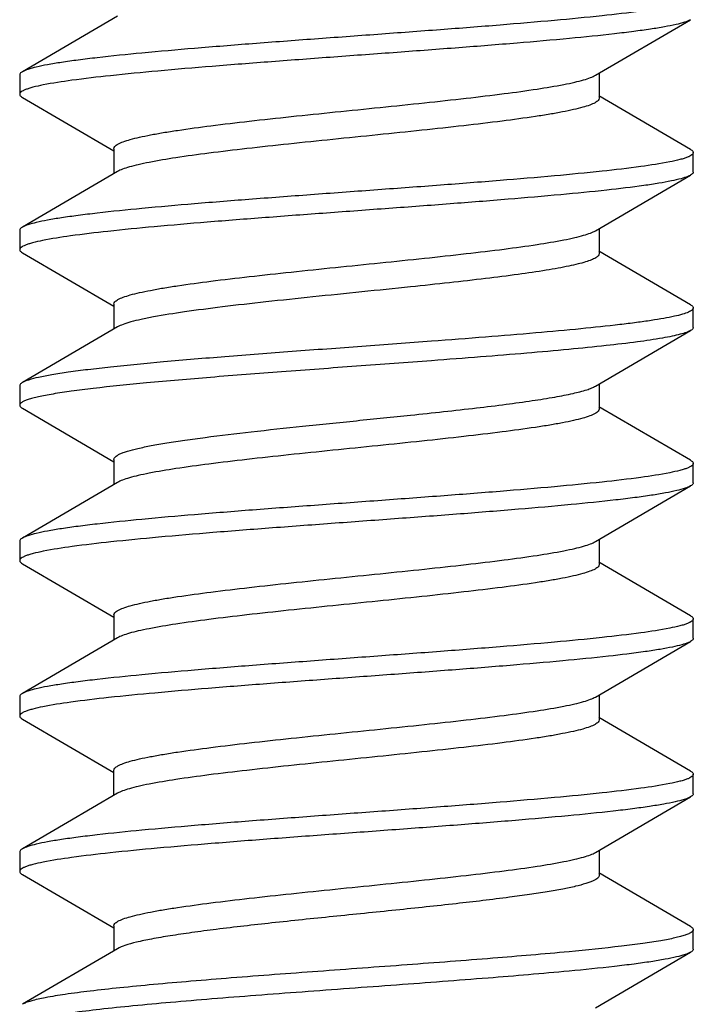
# Model space of a CAD drawing. Units: millimetres. Extents: x -114 to 142, y -36 to 59.
# Drawn here: x -26 to -22, y 13 to 18 of the extents above; entities that cross this region are included whole.
import ezdxf

# ---------------------------------------------------------------- set-up
doc = ezdxf.new("R2010")
doc.units = ezdxf.units.MM
doc.header["$LTSCALE"] = 16.335
doc.layers.get('0').update_dxf_attribs({"linetype": 'CONTINUOUS'})

msp = doc.modelspace()

# ---------------------------------------------------------------- linework, layer by layer
at = {"color": 7, "linetype": 'CONTINUOUS'}
for p, q in [((-25.3679, 18.0103), (-25.8581, 17.7241)), ((-22.906, 17.7058), (-22.4158, 17.992)), ((-25.872, 17.708), (-25.872, 17.608)), ((-22.887, 17.7169), (-22.887, 17.5881)), ((-25.8581, 17.592), (-25.387, 17.3169)), ((-22.4158, 17.3241), (-22.8886, 17.6001)), ((-25.387, 17.328), (-25.387, 17.1992)), ((-22.402, 17.208), (-22.402, 17.308)), ((-25.3679, 17.2103), (-25.8581, 16.9241)), ((-22.906, 16.9058), (-22.4158, 17.192)), ((-25.872, 16.908), (-25.872, 16.808)), ((-22.887, 16.9169), (-22.887, 16.7881)), ((-25.8581, 16.792), (-25.387, 16.5169)), ((-22.4158, 16.5241), (-22.8886, 16.8001)), ((-25.387, 16.528), (-25.387, 16.3992)), ((-22.402, 16.408), (-22.402, 16.508)), ((-25.3679, 16.4103), (-25.8581, 16.1241)), ((-22.906, 16.1058), (-22.4158, 16.392)), ((-22.887, 16.1169), (-22.887, 15.9881)), ((-25.872, 16.108), (-25.872, 16.008)), ((-25.8581, 15.992), (-25.387, 15.7169)), ((-22.4158, 15.7241), (-22.8886, 16.0001)), ((-25.387, 15.728), (-25.387, 15.5992)), ((-22.402, 15.608), (-22.402, 15.708)), ((-25.3679, 15.6103), (-25.8581, 15.3241)), ((-22.906, 15.3058), (-22.4158, 15.592)), ((-25.872, 15.308), (-25.872, 15.208)), ((-22.887, 15.3169), (-22.887, 15.1881)), ((-25.8581, 15.192), (-25.387, 14.9169)), ((-22.4158, 14.9241), (-22.8886, 15.2001)), ((-25.387, 14.928), (-25.387, 14.7992)), ((-22.402, 14.808), (-22.402, 14.908)), ((-25.3679, 14.8103), (-25.8581, 14.5241)), ((-22.906, 14.5058), (-22.4158, 14.792)), ((-25.872, 14.508), (-25.872, 14.408)), ((-22.887, 14.5169), (-22.887, 14.3881)), ((-22.4158, 14.1241), (-22.8886, 14.4001)), ((-25.8581, 14.392), (-25.387, 14.1169)), ((-25.387, 13.9992), (-25.387, 14.128)), ((-22.402, 14.008), (-22.402, 14.108)), ((-25.3679, 14.0103), (-25.6263, 13.8592)), ((-22.906, 13.7058), (-22.4158, 13.992)), ((-25.6263, 13.8592), (-25.8581, 13.7241)), ((-25.872, 13.708), (-25.872, 13.608)), ((-22.887, 13.7169), (-22.887, 13.5881)), ((-25.8581, 13.592), (-25.387, 13.3169)), ((-22.4158, 13.3241), (-22.8886, 13.6001)), ((-25.387, 13.328), (-25.387, 13.1992)), ((-22.402, 13.208), (-22.402, 13.308)), ((-25.3679, 13.2103), (-25.8581, 12.9241)), ((-22.906, 12.9058), (-22.4158, 13.192))]:
    msp.add_line(p, q, dxfattribs=at)
for centre, radius, start, end in [((-22.4556, 18.0603), 0.0791, 298.7744, 300.1962), ((-22.4581, 14.0648), 0.0842, 297.482, 300.1526)]:
    msp.add_arc(centre, radius, start, end, dxfattribs=at)
for points, knots in [([(-22.402, 18.108), (-22.402, 18.1033), (-22.4088, 18.0959), (-22.4201, 18.0894), (-22.4337, 18.0834), (-22.4509, 18.0775), (-22.4812, 18.069), (-22.5549, 18.053), (-22.6888, 18.0328), (-22.8867, 18.0097), (-23.1287, 17.9865), (-23.4064, 17.963), (-23.71, 17.9395), (-24.0286, 17.916), (-24.3511, 17.8924), (-24.6661, 17.8688), (-24.9623, 17.8453), (-25.2293, 17.8219), (-25.429, 17.8017), (-25.5672, 17.7849), (-25.6525, 17.7731), (-25.7243, 17.7614), (-25.7822, 17.7497), (-25.8255, 17.7382), (-25.8493, 17.7293), (-25.8581, 17.7241)], [0, 0, 0, 0, 0.004086, 0.007331, 0.011541, 0.016762, 0.023007, 0.038558, 0.08158, 0.139327, 0.209836, 0.290653, 0.378947, 0.471612, 0.565386, 0.656968, 0.743132, 0.820852, 0.887408, 0.915763, 0.940498, 0.961418, 0.978354, 0.991214, 1, 1, 1, 1]), ([(-22.4175, 17.991), (-22.4268, 17.9859), (-22.4512, 17.977), (-22.4956, 17.9655), (-22.5544, 17.9539), (-22.627, 17.9422), (-22.713, 17.9304), (-22.8518, 17.9137), (-23.0521, 17.8935), (-23.3195, 17.8701), (-23.6156, 17.8467), (-23.93, 17.8232), (-24.2518, 17.7997), (-24.5695, 17.7762), (-24.8719, 17.7527), (-25.1485, 17.7293), (-25.3896, 17.7061), (-25.5865, 17.6831), (-25.7197, 17.663), (-25.7931, 17.647), (-25.8232, 17.6385), (-25.8404, 17.6326), (-25.8539, 17.6267), (-25.8652, 17.6202), (-25.8719, 17.6128), (-25.872, 17.608)], [0, 0, 0, 0, 0.009086, 0.022236, 0.039437, 0.060595, 0.085539, 0.114071, 0.180885, 0.258737, 0.344917, 0.43641, 0.530012, 0.622444, 0.710468, 0.791003, 0.861243, 0.918756, 0.961597, 0.977081, 0.9833, 0.988499, 0.992692, 0.995925, 1, 1, 1, 1]), ([(-25.8581, 17.7241), (-25.8602, 17.7229), (-25.8661, 17.7192), (-25.8719, 17.7128), (-25.872, 17.708)], [0, 0, 0, 0, 0.3358, 1, 1, 1, 1]), ([(-25.387, 17.328), (-25.387, 17.3324), (-25.3828, 17.3394), (-25.3745, 17.3463), (-25.3604, 17.355), (-25.336, 17.365), (-25.299, 17.3765), (-25.252, 17.3881), (-25.1956, 17.3997), (-25.13, 17.4114), (-25.0263, 17.4277), (-24.8787, 17.4477), (-24.6837, 17.4707), (-24.4699, 17.4939), (-24.2448, 17.5171), (-24.0159, 17.5403), (-23.7912, 17.5635), (-23.5783, 17.5867), (-23.3846, 17.6097), (-23.2166, 17.6327), (-23.0955, 17.6527), (-23.0159, 17.6693), (-22.9701, 17.6809), (-22.9342, 17.6923), (-22.914, 17.7011), (-22.906, 17.7058)], [0, 0, 0, 0, 0.005138, 0.008677, 0.013062, 0.024604, 0.039976, 0.059162, 0.082063, 0.108508, 0.138296, 0.206902, 0.285622, 0.371812, 0.462549, 0.554756, 0.645312, 0.731145, 0.809346, 0.877293, 0.932745, 0.955223, 0.97397, 0.988897, 1, 1, 1, 1]), ([(-25.872, 17.608), (-25.872, 17.6067), (-25.871, 17.6028), (-25.8661, 17.597), (-25.8611, 17.5937), (-25.8581, 17.592)], [0, 0, 0, 0, 0.186692, 0.529572, 1, 1, 1, 1]), ([(-22.887, 17.5881), (-22.887, 17.5837), (-22.8911, 17.5767), (-22.8994, 17.5698), (-22.9135, 17.5611), (-22.9379, 17.5511), (-22.9749, 17.5396), (-23.0219, 17.528), (-23.0783, 17.5164), (-23.1439, 17.5047), (-23.2476, 17.4884), (-23.3952, 17.4684), (-23.5902, 17.4454), (-23.804, 17.4222), (-24.0291, 17.399), (-24.258, 17.3758), (-24.4827, 17.3526), (-24.6956, 17.3294), (-24.8893, 17.3064), (-25.0573, 17.2834), (-25.1784, 17.2634), (-25.258, 17.2468), (-25.3038, 17.2352), (-25.3397, 17.2238), (-25.3599, 17.215), (-25.3679, 17.2103)], [0, 0, 0, 0, 0.005138, 0.008677, 0.013062, 0.024604, 0.039977, 0.059162, 0.082064, 0.108509, 0.138297, 0.206905, 0.285624, 0.371806, 0.462539, 0.554746, 0.645305, 0.731145, 0.809354, 0.877301, 0.932749, 0.955226, 0.973971, 0.988898, 1, 1, 1, 1]), ([(-22.402, 17.308), (-22.402, 17.3033), (-22.4088, 17.2959), (-22.4201, 17.2894), (-22.4337, 17.2834), (-22.4509, 17.2775), (-22.4812, 17.269), (-22.5549, 17.253), (-22.6888, 17.2328), (-22.8867, 17.2097), (-23.1287, 17.1865), (-23.4064, 17.163), (-23.71, 17.1395), (-24.0286, 17.116), (-24.3511, 17.0924), (-24.6661, 17.0688), (-24.9623, 17.0453), (-25.2293, 17.0219), (-25.429, 17.0017), (-25.5672, 16.9849), (-25.6525, 16.9731), (-25.7243, 16.9614), (-25.7822, 16.9497), (-25.8255, 16.9382), (-25.8493, 16.9293), (-25.8581, 16.9241)], [0, 0, 0, 0, 0.004085, 0.007332, 0.011543, 0.016761, 0.023005, 0.038559, 0.08158, 0.139327, 0.209835, 0.290652, 0.378946, 0.471611, 0.565385, 0.656966, 0.74313, 0.82085, 0.887407, 0.915762, 0.940497, 0.961415, 0.978353, 0.991212, 1, 1, 1, 1]), ([(-22.4158, 17.3241), (-22.4137, 17.3229), (-22.4078, 17.3192), (-22.402, 17.3128), (-22.402, 17.308)], [0, 0, 0, 0, 0.335788, 1, 1, 1, 1]), ([(-22.4293, 17.1854), (-22.4408, 17.1806), (-22.4693, 17.1719), (-22.5193, 17.1605), (-22.5831, 17.149), (-22.6941, 17.1323), (-22.8624, 17.1124), (-23.0958, 17.0895), (-23.3648, 17.0664), (-23.6601, 17.0433), (-23.9718, 17.0201), (-24.2891, 16.9969), (-24.6012, 16.9738), (-24.8974, 16.9506), (-25.1677, 16.9276), (-25.4027, 16.9047), (-25.5945, 16.882), (-25.7241, 16.8622), (-25.7953, 16.8464), (-25.8246, 16.838), (-25.8413, 16.8323), (-25.8545, 16.8264), (-25.8654, 16.82), (-25.8719, 16.8127), (-25.8719, 16.808)], [0, 0, 0, 0, 0.010813, 0.025604, 0.044309, 0.06681, 0.122447, 0.190703, 0.269285, 0.355534, 0.446519, 0.539144, 0.630258, 0.71676, 0.795713, 0.864442, 0.92064, 0.962463, 0.977576, 0.983645, 0.988723, 0.992823, 0.995987, 1, 1, 1, 1]), ([(-22.4158, 17.192), (-22.4168, 17.1914), (-22.4211, 17.189), (-22.4257, 17.1869), (-22.4293, 17.1854)], [0, 0, 0, 0, 0.224885, 1, 1, 1, 1]), ([(-22.402, 17.208), (-22.402, 17.2067), (-22.4029, 17.2028), (-22.4078, 17.197), (-22.4128, 17.1937), (-22.4158, 17.192)], [0, 0, 0, 0, 0.186663, 0.529485, 1, 1, 1, 1]), ([(-25.8581, 16.9241), (-25.8602, 16.9229), (-25.8661, 16.9192), (-25.8719, 16.9128), (-25.8719, 16.908)], [0, 0, 0, 0, 0.335819, 1, 1, 1, 1]), ([(-25.387, 16.528), (-25.387, 16.5324), (-25.3828, 16.5394), (-25.3745, 16.5463), (-25.3604, 16.555), (-25.336, 16.565), (-25.299, 16.5765), (-25.252, 16.5881), (-25.1956, 16.5997), (-25.1301, 16.6114), (-25.0264, 16.6277), (-24.8787, 16.6477), (-24.6837, 16.6707), (-24.4699, 16.6939), (-24.2447, 16.7171), (-24.0159, 16.7403), (-23.7912, 16.7635), (-23.5784, 16.7867), (-23.3846, 16.8097), (-23.2166, 16.8327), (-23.0955, 16.8527), (-23.0159, 16.8693), (-22.9701, 16.8809), (-22.9342, 16.8923), (-22.914, 16.9011), (-22.906, 16.9058)], [0, 0, 0, 0, 0.005138, 0.008677, 0.013062, 0.024603, 0.039975, 0.059159, 0.082058, 0.1085, 0.138287, 0.206894, 0.28562, 0.371816, 0.462555, 0.554763, 0.645314, 0.731141, 0.809344, 0.877291, 0.932744, 0.955223, 0.97397, 0.988897, 1, 1, 1, 1]), ([(-25.8719, 16.808), (-25.8719, 16.8067), (-25.871, 16.8028), (-25.8661, 16.797), (-25.8611, 16.7937), (-25.8581, 16.792)], [0, 0, 0, 0, 0.186671, 0.52941, 1, 1, 1, 1]), ([(-22.887, 16.7881), (-22.887, 16.7842), (-22.8902, 16.7779), (-22.8972, 16.7715), (-22.9087, 16.7637), (-22.9288, 16.7545), (-22.9595, 16.7441), (-22.9984, 16.7336), (-23.0453, 16.723), (-23.0998, 16.7124), (-23.1867, 16.6975), (-23.3114, 16.6794), (-23.4778, 16.6584), (-23.6627, 16.6374), (-23.7916, 16.6237), (-23.8584, 16.6167)], [0, 0, 0, 0, 0.011622, 0.019339, 0.028759, 0.053265, 0.085707, 0.126147, 0.174445, 0.230333, 0.293481, 0.43984, 0.609575, 0.798066, 1, 1, 1, 1]), ([(-23.8584, 16.6167), (-23.942, 16.6079), (-24.1096, 16.5908), (-24.3583, 16.5656), (-24.5979, 16.5403), (-24.8187, 16.5152), (-25.0117, 16.4902), (-25.1512, 16.4684), (-25.243, 16.4502), (-25.2955, 16.4376), (-25.3362, 16.4251), (-25.359, 16.4155), (-25.3679, 16.4103)], [0, 0, 0, 0, 0.165217, 0.331203, 0.491198, 0.63876, 0.767925, 0.873578, 0.916288, 0.951718, 0.979635, 1, 1, 1, 1]), ([(-22.4158, 16.5241), (-22.4137, 16.5229), (-22.4078, 16.5192), (-22.402, 16.5128), (-22.402, 16.508)], [0, 0, 0, 0, 0.335892, 1, 1, 1, 1]), ([(-22.402, 16.508), (-22.402, 16.5039), (-22.4071, 16.4974), (-22.4164, 16.4914), (-22.4325, 16.4835), (-22.4604, 16.4744), (-22.5029, 16.464), (-22.5568, 16.4535), (-22.6218, 16.443), (-22.6975, 16.4324), (-22.8182, 16.4175), (-22.9913, 16.3994), (-23.2221, 16.3784), (-23.4787, 16.3574), (-23.6577, 16.3436), (-23.7503, 16.3367)], [0, 0, 0, 0, 0.009022, 0.015858, 0.024611, 0.048216, 0.080151, 0.120352, 0.168604, 0.224629, 0.288044, 0.435304, 0.606292, 0.796348, 1, 1, 1, 1]), ([(-22.4158, 16.392), (-22.4226, 16.388), (-22.4402, 16.3807), (-22.4719, 16.3714), (-22.5132, 16.3619), (-22.5865, 16.3481), (-22.7002, 16.3316), (-22.8611, 16.3127), (-23.0515, 16.2937), (-23.2671, 16.2746), (-23.5028, 16.2555), (-23.6662, 16.243), (-23.7503, 16.2367)], [0, 0, 0, 0, 0.017633, 0.042133, 0.073593, 0.111914, 0.208412, 0.329634, 0.472886, 0.634874, 0.812004, 1, 1, 1, 1]), ([(-22.402, 16.408), (-22.402, 16.4067), (-22.4029, 16.4028), (-22.4078, 16.397), (-22.4128, 16.3937), (-22.4158, 16.392)], [0, 0, 0, 0, 0.186707, 0.529396, 1, 1, 1, 1]), ([(-23.7503, 16.3367), (-23.8698, 16.3277), (-24.1094, 16.3101), (-24.4642, 16.2841), (-24.8048, 16.2581), (-25.1164, 16.2323), (-25.3517, 16.2099), (-25.5153, 16.1914), (-25.6165, 16.1784), (-25.7017, 16.1654), (-25.7699, 16.1525), (-25.8157, 16.1412), (-25.8431, 16.1316), (-25.8537, 16.1267), (-25.8581, 16.1241)], [0, 0, 0, 0, 0.169547, 0.339666, 0.503016, 0.652559, 0.78187, 0.83717, 0.885439, 0.926168, 0.958976, 0.983585, 0.992802, 1, 1, 1, 1]), ([(-23.7503, 16.2367), (-23.879, 16.227), (-24.1364, 16.2081), (-24.5162, 16.1802), (-24.8769, 16.1524), (-25.2006, 16.1248), (-25.4395, 16.1008), (-25.5999, 16.0807), (-25.6821, 16.0685), (-25.7382, 16.0585), (-25.7729, 16.0515), (-25.8026, 16.0444), (-25.8268, 16.0375), (-25.8462, 16.0303), (-25.8616, 16.0229), (-25.8719, 16.014), (-25.8719, 16.008)], [0, 0, 0, 0, 0.180685, 0.36137, 0.533065, 0.687201, 0.816135, 0.869116, 0.913551, 0.932405, 0.948949, 0.963141, 0.974966, 0.984437, 0.991612, 1, 1, 1, 1]), ([(-25.8581, 16.1241), (-25.8602, 16.1229), (-25.8661, 16.1192), (-25.8719, 16.1128), (-25.8719, 16.108)], [0, 0, 0, 0, 0.335998, 1, 1, 1, 1]), ([(-23.8584, 15.9567), (-23.745, 15.9685), (-23.5809, 15.9861), (-23.3719, 16.0115), (-23.2375, 16.0299), (-23.1222, 16.048), (-23.0285, 16.0661), (-22.965, 16.0819), (-22.9269, 16.0954), (-22.9121, 16.1022), (-22.906, 16.1058)], [0, 0, 0, 0, 0.353859, 0.512171, 0.653586, 0.775154, 0.874447, 0.949657, 0.977925, 1, 1, 1, 1]), ([(-25.8719, 16.008), (-25.8719, 16.0067), (-25.871, 16.0028), (-25.8661, 15.997), (-25.8611, 15.9937), (-25.8581, 15.992)], [0, 0, 0, 0, 0.186753, 0.529468, 1, 1, 1, 1]), ([(-22.887, 15.9881), (-22.887, 15.9837), (-22.8911, 15.9767), (-22.8994, 15.9698), (-22.9135, 15.9611), (-22.9379, 15.9511), (-22.9749, 15.9396), (-23.0218, 15.928), (-23.0783, 15.9164), (-23.1438, 15.9047), (-23.2475, 15.8884), (-23.3952, 15.8684), (-23.5902, 15.8454), (-23.804, 15.8222), (-24.0291, 15.799), (-24.258, 15.7758), (-24.4827, 15.7526), (-24.6956, 15.7294), (-24.8893, 15.7064), (-25.0573, 15.6834), (-25.1784, 15.6634), (-25.258, 15.6468), (-25.3038, 15.6352), (-25.3397, 15.6238), (-25.3599, 15.615), (-25.3679, 15.6103)], [0, 0, 0, 0, 0.005137, 0.008677, 0.013061, 0.024601, 0.03997, 0.059153, 0.082052, 0.108493, 0.13828, 0.206887, 0.285612, 0.371806, 0.462544, 0.554753, 0.645313, 0.731153, 0.809362, 0.877308, 0.932756, 0.955231, 0.973975, 0.988899, 1, 1, 1, 1]), ([(-25.387, 15.728), (-25.387, 15.7335), (-25.3804, 15.7422), (-25.3685, 15.7502), (-25.3546, 15.7574), (-25.337, 15.7644), (-25.3063, 15.7745), (-25.2587, 15.7867), (-25.1911, 15.8007), (-25.1102, 15.8147), (-25.0171, 15.8288), (-24.8722, 15.8485), (-24.6702, 15.8724), (-24.4102, 15.9002), (-24.1366, 15.9281), (-23.9511, 15.947), (-23.8584, 15.9567)], [0, 0, 0, 0, 0.010475, 0.018269, 0.028185, 0.040344, 0.054781, 0.090453, 0.13499, 0.187916, 0.248644, 0.316436, 0.469864, 0.640658, 0.820338, 1, 1, 1, 1]), ([(-22.4158, 15.7241), (-22.4137, 15.7229), (-22.4078, 15.7192), (-22.402, 15.7128), (-22.402, 15.708)], [0, 0, 0, 0, 0.336069, 1, 1, 1, 1]), ([(-22.402, 15.708), (-22.402, 15.7033), (-22.4087, 15.6959), (-22.4201, 15.6894), (-22.4337, 15.6834), (-22.4509, 15.6775), (-22.4812, 15.669), (-22.5549, 15.653), (-22.6888, 15.6328), (-22.8866, 15.6097), (-23.1287, 15.5865), (-23.4064, 15.563), (-23.71, 15.5395), (-24.0286, 15.516), (-24.3511, 15.4924), (-24.6661, 15.4688), (-24.9623, 15.4453), (-25.2293, 15.4219), (-25.429, 15.4017), (-25.5672, 15.3849), (-25.6525, 15.3731), (-25.7243, 15.3614), (-25.7822, 15.3497), (-25.8255, 15.3382), (-25.8493, 15.3293), (-25.8581, 15.3241)], [0, 0, 0, 0, 0.004084, 0.007329, 0.011542, 0.016763, 0.023005, 0.038557, 0.081578, 0.139325, 0.209834, 0.290652, 0.378946, 0.471611, 0.565385, 0.656966, 0.743131, 0.820852, 0.887409, 0.915761, 0.9405, 0.961415, 0.978355, 0.991213, 1, 1, 1, 1]), ([(-22.4158, 15.592), (-22.4246, 15.5868), (-22.4484, 15.5779), (-22.4917, 15.5664), (-22.5496, 15.5547), (-22.6215, 15.543), (-22.7067, 15.5312), (-22.8449, 15.5144), (-23.0447, 15.4942), (-23.3117, 15.4708), (-23.6078, 15.4473), (-23.9228, 15.4237), (-24.2453, 15.4001), (-24.5639, 15.3766), (-24.8675, 15.3531), (-25.1452, 15.3296), (-25.3873, 15.3064), (-25.5851, 15.2833), (-25.719, 15.2631), (-25.7927, 15.2471), (-25.823, 15.2386), (-25.8402, 15.2327), (-25.8538, 15.2267), (-25.8652, 15.2202), (-25.872, 15.2128), (-25.8719, 15.208)], [0, 0, 0, 0, 0.008789, 0.021646, 0.038586, 0.059502, 0.08424, 0.112594, 0.17915, 0.256871, 0.343035, 0.434615, 0.528389, 0.621055, 0.709349, 0.790166, 0.860674, 0.91842, 0.961442, 0.976996, 0.983238, 0.988457, 0.992669, 0.995916, 1, 1, 1, 1]), ([(-22.402, 15.608), (-22.402, 15.6067), (-22.4029, 15.6028), (-22.4078, 15.597), (-22.4128, 15.5937), (-22.4158, 15.592)], [0, 0, 0, 0, 0.186792, 0.529572, 1, 1, 1, 1]), ([(-25.8581, 15.3241), (-25.8602, 15.3229), (-25.8661, 15.3192), (-25.872, 15.3128), (-25.8719, 15.308)], [0, 0, 0, 0, 0.336059, 1, 1, 1, 1]), ([(-25.387, 14.928), (-25.387, 14.9324), (-25.3828, 14.9394), (-25.3745, 14.9463), (-25.3604, 14.955), (-25.336, 14.965), (-25.299, 14.9765), (-25.2521, 14.9881), (-25.1956, 14.9997), (-25.1301, 15.0114), (-25.0264, 15.0277), (-24.8787, 15.0477), (-24.6837, 15.0707), (-24.4699, 15.0939), (-24.2448, 15.1171), (-24.0159, 15.1403), (-23.7912, 15.1635), (-23.5783, 15.1867), (-23.3846, 15.2097), (-23.2166, 15.2327), (-23.0955, 15.2527), (-23.0159, 15.2693), (-22.9701, 15.2809), (-22.9342, 15.2923), (-22.914, 15.3011), (-22.906, 15.3058)], [0, 0, 0, 0, 0.005137, 0.008677, 0.013061, 0.024601, 0.03997, 0.059153, 0.08205, 0.108491, 0.138278, 0.206885, 0.28561, 0.371805, 0.462545, 0.554754, 0.645312, 0.731151, 0.809359, 0.877306, 0.932754, 0.95523, 0.973974, 0.988899, 1, 1, 1, 1]), ([(-25.8719, 15.208), (-25.8719, 15.2067), (-25.871, 15.2028), (-25.8661, 15.197), (-25.8611, 15.1937), (-25.8581, 15.192)], [0, 0, 0, 0, 0.186806, 0.529646, 1, 1, 1, 1]), ([(-22.887, 15.1881), (-22.887, 15.1837), (-22.8911, 15.1767), (-22.8994, 15.1698), (-22.9135, 15.1611), (-22.9379, 15.1511), (-22.9749, 15.1396), (-23.0219, 15.128), (-23.0783, 15.1164), (-23.1438, 15.1047), (-23.2475, 15.0884), (-23.3952, 15.0684), (-23.5902, 15.0454), (-23.804, 15.0222), (-24.0291, 14.999), (-24.258, 14.9758), (-24.4827, 14.9526), (-24.6955, 14.9294), (-24.8893, 14.9064), (-25.0573, 14.8834), (-25.1784, 14.8634), (-25.258, 14.8468), (-25.3038, 14.8352), (-25.3397, 14.8238), (-25.3599, 14.815), (-25.3679, 14.8103)], [0, 0, 0, 0, 0.005137, 0.008677, 0.013062, 0.024602, 0.039973, 0.059155, 0.082053, 0.108493, 0.13828, 0.206887, 0.285613, 0.371809, 0.462549, 0.554756, 0.645308, 0.73114, 0.809347, 0.877295, 0.932747, 0.955225, 0.973971, 0.988898, 1, 1, 1, 1]), ([(-22.402, 14.908), (-22.402, 14.9033), (-22.4088, 14.8959), (-22.4201, 14.8894), (-22.4337, 14.8834), (-22.4509, 14.8775), (-22.4812, 14.869), (-22.5549, 14.853), (-22.6888, 14.8328), (-22.8866, 14.8097), (-23.1287, 14.7865), (-23.4064, 14.763), (-23.71, 14.7395), (-24.0286, 14.716), (-24.3511, 14.6924), (-24.6661, 14.6688), (-24.9623, 14.6453), (-25.2293, 14.6219), (-25.429, 14.6017), (-25.5672, 14.5849), (-25.6525, 14.5731), (-25.7243, 14.5614), (-25.7822, 14.5497), (-25.8255, 14.5382), (-25.8493, 14.5293), (-25.8581, 14.5241)], [0, 0, 0, 0, 0.004086, 0.00733, 0.011541, 0.016763, 0.023007, 0.038556, 0.081579, 0.139326, 0.209835, 0.290653, 0.378947, 0.471612, 0.565386, 0.656968, 0.743133, 0.820853, 0.88741, 0.915762, 0.940499, 0.961418, 0.978354, 0.991215, 1, 1, 1, 1]), ([(-22.4158, 14.9241), (-22.4137, 14.9229), (-22.4078, 14.9192), (-22.402, 14.9128), (-22.402, 14.908)], [0, 0, 0, 0, 0.335994, 1, 1, 1, 1]), ([(-22.402, 14.808), (-22.402, 14.8067), (-22.4029, 14.8028), (-22.4078, 14.797), (-22.4128, 14.7937), (-22.4158, 14.792)], [0, 0, 0, 0, 0.186795, 0.529676, 1, 1, 1, 1]), ([(-22.4264, 14.7867), (-22.4374, 14.7818), (-22.465, 14.773), (-22.5138, 14.7616), (-22.5765, 14.7501), (-22.6863, 14.7333), (-22.8535, 14.7133), (-23.086, 14.6904), (-23.3546, 14.6673), (-23.6502, 14.644), (-23.9625, 14.6208), (-24.2808, 14.5975), (-24.5942, 14.5743), (-24.8918, 14.5511), (-25.1634, 14.528), (-25.3998, 14.505), (-25.5927, 14.4823), (-25.7231, 14.4624), (-25.7948, 14.4466), (-25.8243, 14.4381), (-25.8411, 14.4324), (-25.8543, 14.4265), (-25.8654, 14.42), (-25.872, 14.4127), (-25.872, 14.408)], [0, 0, 0, 0, 0.010434, 0.024859, 0.043238, 0.065442, 0.120607, 0.18855, 0.266974, 0.353209, 0.444306, 0.537146, 0.62855, 0.715386, 0.794684, 0.863743, 0.920227, 0.962272, 0.977469, 0.983571, 0.988673, 0.992793, 0.995973, 1, 1, 1, 1]), ([(-22.4158, 14.792), (-22.4166, 14.7915), (-22.42, 14.7896), (-22.4236, 14.7879), (-22.4264, 14.7867)], [0, 0, 0, 0, 0.229123, 1, 1, 1, 1]), ([(-25.8581, 14.5241), (-25.8602, 14.5229), (-25.8661, 14.5192), (-25.872, 14.5128), (-25.872, 14.508)], [0, 0, 0, 0, 0.335908, 1, 1, 1, 1]), ([(-25.387, 14.128), (-25.387, 14.1324), (-25.3828, 14.1394), (-25.3745, 14.1463), (-25.3604, 14.155), (-25.336, 14.165), (-25.299, 14.1765), (-25.252, 14.1881), (-25.1956, 14.1997), (-25.1301, 14.2114), (-25.0263, 14.2277), (-24.8787, 14.2477), (-24.6837, 14.2707), (-24.4699, 14.2939), (-24.2448, 14.3171), (-24.0159, 14.3403), (-23.7912, 14.3635), (-23.5783, 14.3867), (-23.3846, 14.4097), (-23.2166, 14.4327), (-23.0955, 14.4527), (-23.0159, 14.4693), (-22.9701, 14.4809), (-22.9342, 14.4923), (-22.914, 14.5011), (-22.906, 14.5058)], [0, 0, 0, 0, 0.005137, 0.008677, 0.013062, 0.024603, 0.039974, 0.059159, 0.08206, 0.108504, 0.138292, 0.206901, 0.285624, 0.371811, 0.462543, 0.554751, 0.645311, 0.731151, 0.809361, 0.877308, 0.932754, 0.955229, 0.973973, 0.988898, 1, 1, 1, 1]), ([(-25.872, 14.408), (-25.872, 14.4067), (-25.871, 14.4028), (-25.8661, 14.397), (-25.8611, 14.3937), (-25.8581, 14.392)], [0, 0, 0, 0, 0.186766, 0.529667, 1, 1, 1, 1]), ([(-22.887, 14.3881), (-22.887, 14.3837), (-22.8911, 14.3767), (-22.8994, 14.3698), (-22.9135, 14.3611), (-22.9379, 14.3511), (-22.9749, 14.3396), (-23.0219, 14.328), (-23.0783, 14.3164), (-23.1438, 14.3047), (-23.2476, 14.2884), (-23.3952, 14.2684), (-23.5902, 14.2454), (-23.804, 14.2222), (-24.0292, 14.199), (-24.258, 14.1758), (-24.4827, 14.1526), (-24.6956, 14.1294), (-24.8893, 14.1064), (-25.0573, 14.0834), (-25.1784, 14.0634), (-25.258, 14.0468), (-25.3038, 14.0352), (-25.3397, 14.0238), (-25.3599, 14.015), (-25.3679, 14.0103)], [0, 0, 0, 0, 0.005138, 0.008677, 0.013062, 0.024604, 0.039976, 0.05916, 0.082061, 0.108504, 0.138291, 0.206899, 0.285625, 0.37182, 0.462559, 0.554767, 0.645318, 0.731146, 0.809346, 0.877293, 0.932745, 0.955224, 0.97397, 0.988897, 1, 1, 1, 1]), ([(-22.402, 14.108), (-22.402, 14.1033), (-22.4088, 14.0959), (-22.4201, 14.0894), (-22.4337, 14.0834), (-22.4509, 14.0775), (-22.4812, 14.069), (-22.5549, 14.053), (-22.6888, 14.0328), (-22.8867, 14.0097), (-23.1287, 13.9865), (-23.4064, 13.963), (-23.71, 13.9395), (-24.0286, 13.916), (-24.3511, 13.8924), (-24.6661, 13.8688), (-24.9623, 13.8453), (-25.2293, 13.8219), (-25.429, 13.8017), (-25.5672, 13.7849), (-25.6525, 13.7731), (-25.7243, 13.7614), (-25.7822, 13.7497), (-25.8255, 13.7382), (-25.8493, 13.7293), (-25.8581, 13.7241)], [0, 0, 0, 0, 0.004086, 0.007331, 0.011542, 0.016762, 0.023007, 0.038558, 0.08158, 0.139327, 0.209836, 0.290653, 0.378946, 0.471612, 0.565386, 0.656968, 0.743132, 0.820852, 0.887408, 0.915763, 0.940498, 0.961418, 0.978353, 0.991214, 1, 1, 1, 1]), ([(-22.4158, 14.1241), (-22.4137, 14.1229), (-22.4078, 14.1192), (-22.402, 14.1128), (-22.402, 14.108)], [0, 0, 0, 0, 0.335831, 1, 1, 1, 1]), ([(-22.4192, 13.9901), (-22.4289, 13.985), (-22.454, 13.9761), (-22.4993, 13.9647), (-22.559, 13.9531), (-22.6324, 13.9414), (-22.719, 13.9296), (-22.8585, 13.913), (-23.0593, 13.8928), (-23.3269, 13.8695), (-23.623, 13.8461), (-23.937, 13.8227), (-24.258, 13.7992), (-24.5748, 13.7758), (-24.8762, 13.7523), (-25.1517, 13.729), (-25.3918, 13.7059), (-25.5878, 13.6829), (-25.7205, 13.6629), (-25.7935, 13.6469), (-25.8234, 13.6384), (-25.8405, 13.6326), (-25.854, 13.6266), (-25.8652, 13.6201), (-25.8719, 13.6128), (-25.872, 13.608)], [0, 0, 0, 0, 0.009373, 0.022799, 0.040254, 0.061639, 0.086781, 0.115481, 0.182541, 0.260518, 0.346711, 0.438119, 0.531558, 0.623767, 0.711533, 0.791801, 0.861785, 0.919075, 0.961744, 0.977165, 0.983358, 0.988537, 0.992715, 0.995935, 1, 1, 1, 1]), ([(-22.402, 14.008), (-22.402, 14.0067), (-22.4029, 14.0028), (-22.4078, 13.997), (-22.4128, 13.9937), (-22.4158, 13.992)], [0, 0, 0, 0, 0.186723, 0.529621, 1, 1, 1, 1]), ([(-25.8581, 13.7241), (-25.8602, 13.7229), (-25.8661, 13.7192), (-25.8719, 13.7128), (-25.872, 13.708)], [0, 0, 0, 0, 0.335791, 1, 1, 1, 1]), ([(-25.387, 13.328), (-25.387, 13.3324), (-25.3828, 13.3394), (-25.3745, 13.3463), (-25.3604, 13.355), (-25.336, 13.365), (-25.299, 13.3765), (-25.252, 13.3881), (-25.1956, 13.3997), (-25.13, 13.4114), (-25.0263, 13.4277), (-24.8787, 13.4477), (-24.6837, 13.4707), (-24.4699, 13.4939), (-24.2448, 13.5171), (-24.0159, 13.5403), (-23.7912, 13.5635), (-23.5784, 13.5867), (-23.3846, 13.6097), (-23.2166, 13.6327), (-23.0955, 13.6527), (-23.0159, 13.6693), (-22.9701, 13.6809), (-22.9342, 13.6923), (-22.914, 13.7011), (-22.906, 13.7058)], [0, 0, 0, 0, 0.005138, 0.008677, 0.013062, 0.024604, 0.039976, 0.059162, 0.082063, 0.108507, 0.138296, 0.206902, 0.285619, 0.371802, 0.462535, 0.554742, 0.6453, 0.73114, 0.809349, 0.877297, 0.932747, 0.955225, 0.97397, 0.988897, 1, 1, 1, 1]), ([(-25.872, 13.608), (-25.872, 13.6067), (-25.871, 13.6028), (-25.8661, 13.597), (-25.8611, 13.5937), (-25.8581, 13.592)], [0, 0, 0, 0, 0.186679, 0.529544, 1, 1, 1, 1]), ([(-22.887, 13.5881), (-22.887, 13.5827), (-22.8933, 13.5741), (-22.905, 13.5661), (-22.9186, 13.5591), (-22.9358, 13.5521), (-22.9658, 13.5421), (-23.0124, 13.53), (-23.0787, 13.5162), (-23.1579, 13.5023), (-23.2491, 13.4884), (-23.3139, 13.4795), (-23.3481, 13.475)], [0, 0, 0, 0, 0.033314, 0.057984, 0.089335, 0.127733, 0.173304, 0.285952, 0.426553, 0.593727, 0.785693, 1, 1, 1, 1]), ([(-23.3481, 13.475), (-23.4399, 13.463), (-23.6351, 13.4401), (-23.9384, 13.4082), (-24.255, 13.3762), (-24.5637, 13.3442), (-24.8064, 13.3167), (-24.9811, 13.294), (-25.0922, 13.2777), (-25.1874, 13.2615), (-25.2649, 13.2455), (-25.3236, 13.2297), (-25.3559, 13.2174), (-25.3679, 13.2103)], [0, 0, 0, 0, 0.136103, 0.288982, 0.448511, 0.604083, 0.745377, 0.807695, 0.863071, 0.910607, 0.949579, 0.979443, 1, 1, 1, 1]), ([(-22.402, 13.308), (-22.402, 13.3021), (-22.412, 13.2934), (-22.4271, 13.286), (-22.4461, 13.279), (-22.4698, 13.2721), (-22.4988, 13.2651), (-22.5328, 13.2581), (-22.5877, 13.2482), (-22.6682, 13.2362), (-22.8254, 13.2163), (-22.9522, 13.2035), (-23.0421, 13.195)], [0, 0, 0, 0, 0.02696, 0.049905, 0.080158, 0.117939, 0.163284, 0.216115, 0.276316, 0.418247, 0.58757, 1, 1, 1, 1]), ([(-22.4158, 13.3241), (-22.4137, 13.3229), (-22.4078, 13.3192), (-22.402, 13.3128), (-22.402, 13.308)], [0, 0, 0, 0, 0.33579, 1, 1, 1, 1]), ([(-23.0421, 13.195), (-23.1727, 13.1826), (-23.4506, 13.1592), (-23.8819, 13.1266), (-24.3311, 13.0939), (-24.7024, 13.0661), (-24.9846, 13.0433), (-25.1762, 13.0265), (-25.3496, 13.0099), (-25.5015, 12.9933), (-25.6295, 12.9768), (-25.7311, 12.9604), (-25.7986, 12.9462), (-25.8377, 12.9338), (-25.8523, 12.9275), (-25.8581, 12.9241)], [0, 0, 0, 0, 0.138996, 0.295357, 0.458193, 0.616107, 0.689735, 0.758069, 0.819917, 0.874201, 0.919995, 0.956533, 0.983262, 0.992869, 1, 1, 1, 1]), ([(-22.4158, 13.192), (-22.4247, 13.1867), (-22.4489, 13.1777), (-22.4929, 13.1661), (-22.5517, 13.1544), (-22.6248, 13.1425), (-22.7115, 13.1305), (-22.852, 13.1137), (-22.9637, 13.1024), (-23.0421, 13.095)], [0, 0, 0, 0, 0.048847, 0.120536, 0.215065, 0.331839, 0.469985, 0.6284, 1, 1, 1, 1]), ([(-22.402, 13.208), (-22.402, 13.2067), (-22.4029, 13.2028), (-22.4078, 13.197), (-22.4128, 13.1937), (-22.4158, 13.192)], [0, 0, 0, 0, 0.186669, 0.529461, 1, 1, 1, 1]), ([(-23.0421, 13.095), (-23.1811, 13.0818), (-23.4771, 13.0571), (-23.9355, 13.0227), (-24.3341, 12.9937), (-24.6514, 12.9698), (-24.8773, 12.9521), (-25.0885, 12.9344), (-25.2808, 12.9168), (-25.4506, 12.8992), (-25.5762, 12.8839), (-25.6629, 12.8714), (-25.7168, 12.8625), (-25.763, 12.8537), (-25.8011, 12.8449), (-25.831, 12.8362), (-25.8506, 12.8285), (-25.8619, 12.822), (-25.8686, 12.8167), (-25.8719, 12.8114), (-25.8719, 12.808)], [0, 0, 0, 0, 0.146771, 0.312178, 0.483294, 0.566783, 0.646688, 0.721441, 0.789569, 0.849746, 0.900808, 0.922607, 0.941785, 0.958259, 0.971962, 0.982869, 0.991001, 0.994065, 0.996515, 1, 1, 1, 1])]:
    msp.add_open_spline(points, degree=3, knots=knots, dxfattribs=at)

doc.saveas('drawing.dxf')
